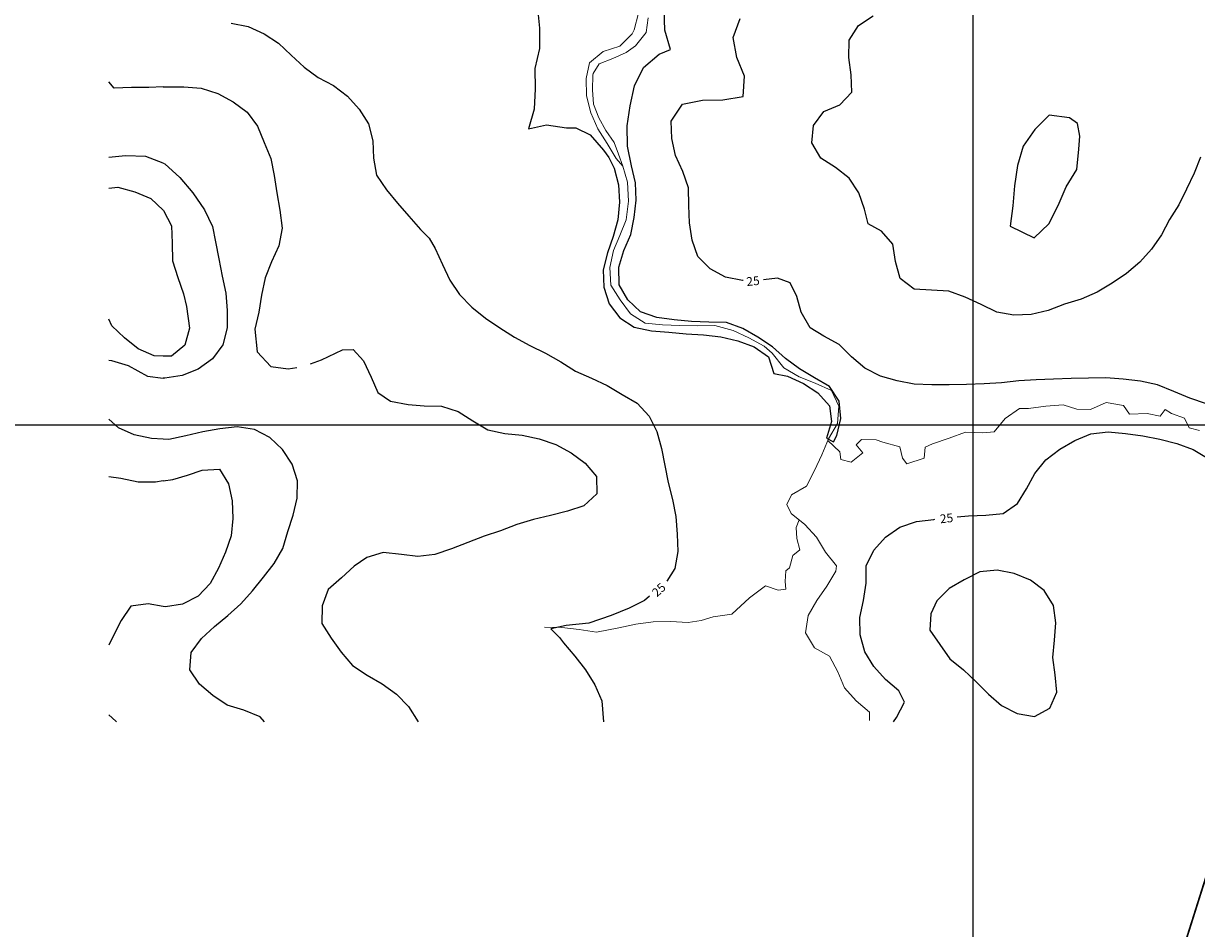
# Model space of a CAD drawing. Units: metres. Extents: x 499956 to 541733, y 9585459 to 9617241.
# Drawn here: x 505366 to 507384, y 9590634 to 9592191 of the extents above; entities that cross this region are included whole.
import ezdxf

# ---------------------------------------------------------------- set-up
doc = ezdxf.new("R2010")
doc.units = ezdxf.units.M
doc.header["$MEASUREMENT"] = 0
for name, color, linetype in [('Base 17 - Plano Diretor CIPP - R14.1$0$CANAL', 1, 'Continuous'), ('Base 17 - Plano Diretor CIPP - R14.1$0$CURVA_INTERMEDIARIA', 40, 'Continuous'), ('Base 17 - Plano Diretor CIPP - R14.1$0$CURVA_MESTRA', 250, 'Continuous'), ('Base 17 - Plano Diretor CIPP - R14.1$0$MOLDURA', 7, 'Continuous'), ('MALHA-UTM', 8, 'Continuous')]:
    doc.layers.add(name, color=color, linetype=linetype)
doc.layers.add('Base 17 - Plano Diretor CIPP - R14.1$0$HIDRO_ORIGINAL', color=140, linetype='Continuous', lineweight=20)
doc.styles.add('Base 17 - Plano Diretor CIPP - R14.1$0$ROMANS', font='Romans.shx', dxfattribs={"width": 0.85})

# ---------------------------------------------------------------- blocks, each defined once
blk = doc.blocks.new('Base 17 - Plano Diretor CIPP - R14.1$0$WGS-84  Traçado Canal Sitios Novos Pecém')
at = {"layer": 'Base 17 - Plano Diretor CIPP - R14.1$0$CANAL', "const_width": 3, "flags": 128}
blk.add_lwpolyline([(507205.8, 9590106.7), (507401.8, 9590726.5)], dxfattribs=at)
blk = doc.blocks.new('Base 17 - Plano Diretor CIPP - R14.1$0$A$C089C6519')
at = {"layer": 'Base 17 - Plano Diretor CIPP - R14.1$0$CURVA_INTERMEDIARIA'}
for p, q in [((505513.049, 9591907.078, 40), (505528.655, 9591909.204, 40)), ((505512.999, 9591001.426, 40), (505525.242, 9590990.225, 40)), ((505525.242, 9590990.225, 40), (505526.318, 9590989.241, 40))]:
    blk.add_line(p, q, dxfattribs=at)
at = {"layer": 'Base 17 - Plano Diretor CIPP - R14.1$0$CURVA_INTERMEDIARIA', "flags": 128}
for points, elevation in [([(507040.457, 9591693.953), (507013.677, 9591707.453), (506986.427, 9591720.003), (506958.137, 9591730.013), (506928.187, 9591731.653), (506898.267, 9591733.813), (506874.587, 9591752.233), (506866.437, 9591781.103), (506861.917, 9591810.763), (506842.447, 9591833.593), (506819.607, 9591845.853), (506813.127, 9591871.143), (506803.067, 9591899.403), (506786.857, 9591924.643), (506763.027, 9591942.873), (506737.877, 9591959.223), (506722.597, 9591985.043), (506725.157, 9592014.933), (506742.917, 9592039.123), (506770.677, 9592050.483), (506791.167, 9592072.403), (506789.857, 9592102.373), (506786.167, 9592132.143), (506786.557, 9592162.143), (506802.997, 9592187.233), (506827.847, 9592204.043)], 30), ([(506250.317, 9592217.113), (506254.057, 9592182.323), (506253.697, 9592147.323), (506246.107, 9592113.153), (506246.267, 9592078.153), (506244.907, 9592043.183), (506235.007, 9592009.613), (506265.937, 9592016.343), (506300.547, 9592011.183), (506316.467, 9592010.973), (506340.847, 9591998.883), (506363.927, 9591972.573), (506373.497, 9591960.363), (506382.657, 9591942.023), (506390.117, 9591912.963), (506391.387, 9591882.993), (506388.957, 9591853.093), (506380.737, 9591824.243), (506371.107, 9591795.833), (506363.627, 9591766.783), (506364.687, 9591736.793), (506373.687, 9591708.183), (506391.877, 9591684.323), (506417.097, 9591668.073), (506446.477, 9591662.003), (506476.357, 9591659.383), (506506.267, 9591657.053), (506536.187, 9591654.863), (506566.007, 9591651.583), (506595.227, 9591644.773), (506623.387, 9591634.433), (506647.747, 9591616.923), (506657.357, 9591588.503), (506680.627, 9591584.103), (506707.847, 9591571.483), (506732.997, 9591555.123), (506752.897, 9591532.683), (506756.227, 9591506.063), (506747.877, 9591477.243), (506759.857, 9591471.243), (506765.237, 9591482.143), (506772.297, 9591511.303), (506769.667, 9591541.183), (506752.797, 9591565.993), (506726.787, 9591580.943), (506701.017, 9591596.293), (506677.057, 9591614.343), (506654.617, 9591634.263), (506629.647, 9591650.883), (506603.647, 9591665.853), (506575.457, 9591676.123), (506545.467, 9591676.743), (506515.487, 9591677.963), (506485.607, 9591680.623), (506455.897, 9591684.783), (506427.497, 9591694.443), (506405.967, 9591715.343), (506390.917, 9591741.293), (506390.357, 9591771.283), (506399.267, 9591799.933), (506410.827, 9591827.623), (506417.047, 9591856.963), (506420.147, 9591886.803), (506419.237, 9591916.793), (506412.387, 9591945.993), (506405.067, 9591979.603), (506404.807, 9592014.603), (506409.697, 9592049.253), (506417.577, 9592083.353), (506432.997, 9592114.783), (506459.547, 9592137.583), (506479.167, 9592145.723), (506469.447, 9592179.343), (506468.517, 9592214.333)], 20), ([(505606.358, 9592081.462), (505582.168, 9592080.527), (505552.169, 9592080.736), (505522.164, 9592079.253), (505513.059, 9592090.205)], 30), ([(505606.357, 9592081.463), (505612.147, 9592081.683), (505642.147, 9592081.503), (505672.067, 9592079.353), (505700.607, 9592070.113), (505727.107, 9592056.053), (505751.207, 9592038.183), (505768.677, 9592013.793), (505780.287, 9591986.133), (505791.537, 9591958.323), (505797.537, 9591928.923), (505801.977, 9591899.253), (505807.037, 9591869.683), (505811.127, 9591838.723), (505805.457, 9591808.103), (505792.957, 9591780.833), (505781.987, 9591752.913), (505775.757, 9591723.563), (505771.287, 9591693.893), (505764.357, 9591664.703), (505768.267, 9591626.073), (505791.837, 9591600.673), (505821.547, 9591596.543), (505836.456, 9591599.037)], 30), ([(507390.817, 9591960.953), (507380.037, 9591932.953), (507367.227, 9591905.833), (507353.967, 9591878.923), (507337.967, 9591853.543), (507324.197, 9591826.893), (507307.037, 9591802.283), (507286.947, 9591780.003), (507264.027, 9591760.643), (507239.267, 9591743.703), (507213.417, 9591728.473), (507185.927, 9591716.473), (507157.277, 9591707.593), (507129.177, 9591697.083), (507099.977, 9591690.163), (507070.017, 9591688.793), (507040.457, 9591693.953)], 30), ([(505606.351, 9591950.406), (505576.508, 9591961.661), (505541.527, 9591962.802), (505513.052, 9591960.319)], 35), ([(505606.347, 9591950.403), (505609.257, 9591949.313), (505635.107, 9591925.713), (505657.797, 9591899.063), (505677.617, 9591870.213), (505691.137, 9591841.373), (505696.437, 9591815.053), (505702.037, 9591785.573), (505707.997, 9591756.173), (505714.267, 9591726.843), (505716.877, 9591696.953), (505716.827, 9591666.953), (505709.047, 9591637.983), (505691.287, 9591613.793), (505667.007, 9591596.183), (505639.097, 9591585.183), (505609.497, 9591580.293), (505606.327, 9591580.653)], 35), ([(505528.655, 9591909.204), (505557.541, 9591901.106), (505585.269, 9591889.655), (505606.346, 9591869.707)], 40), ([(505606.347, 9591869.703), (505607.057, 9591869.033), (505620.927, 9591842.433), (505622.057, 9591812.453), (505622.857, 9591782.463), (505631.777, 9591753.823), (505641.267, 9591725.363), (505646.425, 9591704.057)], 40), ([(505646.425, 9591704.057), (505651.627, 9591666.383), (505643.947, 9591637.383), (505620.877, 9591618.203), (505606.337, 9591618.633)], 40), ([(505606.332, 9591618.629), (505590.895, 9591619.086), (505563.404, 9591631.095), (505539.914, 9591649.757), (505518.193, 9591670.45), (505513.037, 9591681.888)], 40), ([(505860.24, 9591604.979), (505879.157, 9591612.223), (505914.794, 9591628.998), (505933.154, 9591629.612), (505950.902, 9591610.581), (505964.277, 9591582.463), (505975.994, 9591555.945), (505997.414, 9591541.212), (506028.014, 9591535.073), (506055.517, 9591532.643), (506085.517, 9591532.073), (506114.227, 9591523.373), (506139.277, 9591506.873), (506165.087, 9591491.573), (506194.397, 9591485.163), (506224.257, 9591482.303), (506253.577, 9591475.953), (506281.987, 9591466.333), (506308.227, 9591451.783), (506332.487, 9591434.133), (506351.917, 9591411.273), (506352.697, 9591381.283), (506330.467, 9591361.143), (506301.927, 9591351.893), (506272.917, 9591344.243), (506243.667, 9591337.563), (506214.907, 9591329.053), (506187.127, 9591317.713), (506158.567, 9591308.533), (506130.637, 9591297.573), (506102.577, 9591286.973), (506074.147, 9591277.383), (506044.397, 9591273.533), (506016.527, 9591277.036), (505985.297, 9591280.613), (505957.1, 9591271.765), (505935.177, 9591257.343), (505913.347, 9591236.753), (505890.607, 9591217.193), (505880.291, 9591189.041), (505879.277, 9591158.643), (505895.657, 9591133.503), (505912.927, 9591108.983), (505932.387, 9591086.153), (505957.307, 9591069.443), (505983.367, 9591054.583), (506007.777, 9591037.143), (506028.677, 9591015.623), (506045.496, 9590989.197)], 30), ([(505513.033, 9591611.721), (505517.684, 9591610.82), (505546.469, 9591602.369), (505579.687, 9591583.668), (505606.33, 9591580.648)], 35), ([(505606.324, 9591475.537), (505586.195, 9591476.855), (505556.78, 9591482.749), (505529.468, 9591495.161), (505513.027, 9591509.845)], 35), ([(505780.757, 9590989.219), (505773.297, 9590998.183), (505745.477, 9591009.393), (505716.667, 9591017.763), (505691.767, 9591034.493), (505668.887, 9591053.903), (505652.367, 9591078.943), (505654.727, 9591108.853), (505672.577, 9591132.963), (505694.767, 9591153.153), (505717.907, 9591172.243), (505740.077, 9591192.453), (505760.147, 9591214.753), (505779.177, 9591237.943), (505797.667, 9591261.573), (505812.497, 9591287.643), (505820.757, 9591316.483), (505830.197, 9591344.963), (505837.187, 9591374.133), (505837.477, 9591404.133), (505828.317, 9591432.703), (505811.877, 9591457.803), (505790.277, 9591478.613), (505763.647, 9591492.423), (505733.967, 9591496.783), (505704.137, 9591493.573), (505674.567, 9591488.473), (505645.417, 9591481.413), (505616.127, 9591474.893), (505606.327, 9591475.533)], 35), ([(505606.317, 9591403.693), (505623.037, 9591406.083), (505648.357, 9591413.703), (505673.447, 9591422.103), (505703.367, 9591424.173), (505719.087, 9591398.613), (505725.327, 9591369.273), (505726.477, 9591339.293), (505723.287, 9591309.463), (505713.837, 9591280.983), (505701.987, 9591253.423), (505687.167, 9591227.343), (505666.787, 9591205.323), (505639.987, 9591191.833), (505610.377, 9591187.043), (505606.307, 9591187.753)], 40), ([(505606.32, 9591403.689), (505593.336, 9591401.827), (505563.337, 9591401.88), (505533.897, 9591407.652), (505513.021, 9591410.576)], 40), ([(505606.308, 9591187.752), (505580.826, 9591192.207), (505551.065, 9591188.428), (505534.345, 9591163.519), (505520.642, 9591136.832), (505513.005, 9591120.961)], 40)]:
    blk.add_lwpolyline(points, dxfattribs=dict(at, elevation=elevation))
for points, elevation in [([(507165.627, 9592028.583), (507130.927, 9592033.143), (507106.067, 9592008.513), (507086.127, 9591979.753), (507076.217, 9591946.183), (507071.037, 9591911.563), (507068.237, 9591876.683), (507063.507, 9591842.003), (507104.877, 9591822.113), (507130.257, 9591846.213), (507146.027, 9591877.453), (507160.087, 9591909.503), (507178.247, 9591939.423), (507181.687, 9591974.253), (507183.387, 9591996.623), (507179.347, 9592018.473)], 35), ([(506925.517, 9591146.853), (506942.447, 9591122.093), (506959.947, 9591097.723), (506983.187, 9591078.743), (507004.917, 9591058.063), (507026.417, 9591037.143), (507048.987, 9591017.383), (507075.777, 9591003.873), (507105.337, 9590998.743), (507131.717, 9591013.023), (507143.877, 9591040.453), (507140.997, 9591070.313), (507136.967, 9591100.043), (507140.147, 9591129.873), (507142.107, 9591159.803), (507138.077, 9591189.533), (507122.247, 9591215.023), (507098.357, 9591233.173), (507070.597, 9591244.533), (507041.147, 9591250.283), (507011.317, 9591247.163), (506984.447, 9591233.813), (506958.667, 9591218.463), (506937.427, 9591197.283), (506926.913, 9591175.134)], 30)]:
    blk.add_lwpolyline(points, close=True, dxfattribs=dict(at, elevation=elevation))
at = {"layer": 'Base 17 - Plano Diretor CIPP - R14.1$0$CURVA_MESTRA', "elevation": 25, "flags": 128}
for points in [[(506604.111, 9591748.643), (506603.427, 9591748.643), (506573.997, 9591754.453), (506547.427, 9591768.393), (506526.487, 9591789.873), (506516.487, 9591818.163), (506511.997, 9591847.823), (506511.137, 9591877.813), (506510.177, 9591907.793), (506500.647, 9591936.243), (506487.867, 9591963.383), (506481.387, 9591992.673), (506480.497, 9592022.663), (506500.177, 9592051.603), (506534.477, 9592058.563), (506569.467, 9592059.463), (506604.047, 9592064.873), (506606.697, 9592099.773), (506593.707, 9592132.273), (506586.947, 9592166.613), (506599.317, 9592199.353)], [(505723.297, 9592191.223), (505752.707, 9592185.323), (505780.077, 9592173.033), (505805.157, 9592156.573), (505827.007, 9592136.013), (505849.017, 9592115.633), (505873.287, 9592097.993), (505899.717, 9592083.803), (505923.617, 9592065.673), (505943.767, 9592043.443), (505959.647, 9592017.993), (505967.217, 9591988.963), (505968.157, 9591958.983), (505973.537, 9591929.463), (505990.547, 9591904.753), (506009.747, 9591881.703), (506029.417, 9591859.043), (506049.227, 9591836.523), (506063.947, 9591821.363), (506074.307, 9591803.353), (506087.057, 9591776.193), (506099.747, 9591749.013), (506116.597, 9591724.183), (506137.327, 9591702.513), (506160.937, 9591683.993), (506185.857, 9591667.293), (506210.967, 9591650.883), (506237.257, 9591636.423), (506264.297, 9591623.423), (506290.477, 9591608.773), (506315.817, 9591592.713), (506343.127, 9591580.303), (506370.517, 9591568.063), (506396.157, 9591552.483), (506422.227, 9591537.643), (506442.387, 9591515.423), (506455.787, 9591488.583), (506463.577, 9591459.613), (506469.507, 9591430.203), (506475.547, 9591400.823), (506482.517, 9591371.643), (506488.617, 9591342.263), (506490.747, 9591312.343), (506491.717, 9591282.363), (506486.537, 9591252.813), (506473.154, 9591231.025)], [(506972.694, 9591341.713), (506991.877, 9591343.583), (507021.857, 9591344.713), (507051.727, 9591347.443), (507076.307, 9591364.643), (507091.687, 9591390.403), (507106.077, 9591416.733), (507125.147, 9591439.883), (507148.967, 9591458.133), (507174.717, 9591473.513), (507202.477, 9591484.893), (507232.287, 9591488.263), (507262.157, 9591485.443), (507291.857, 9591481.213), (507321.357, 9591475.753), (507350.437, 9591468.393), (507378.577, 9591457.993), (507404.137, 9591442.293)], [(507401.137, 9591536.373), (507372.677, 9591545.863), (507345.057, 9591557.563), (507317.357, 9591569.103), (507288.017, 9591575.323), (507258.227, 9591578.923), (507228.307, 9591581.083), (507198.317, 9591580.613), (507168.317, 9591579.963), (507138.337, 9591578.993), (507108.367, 9591577.623), (507078.427, 9591575.673), (507048.577, 9591572.723), (507018.647, 9591570.703), (506988.667, 9591569.583), (506958.667, 9591569.163), (506928.667, 9591568.773), (506898.707, 9591570.353), (506869.237, 9591575.923), (506840.327, 9591583.933), (506813.607, 9591597.573), (506790.857, 9591617.133), (506769.447, 9591638.143), (506743.257, 9591652.783), (506719.58, 9591666.941), (506704.225, 9591693.754), (506696.487, 9591720.983), (506685.457, 9591744.241), (506663.167, 9591752.613), (506639.103, 9591749.417)], [(506862.947, 9590989.128), (506868.007, 9590996.583), (506882.097, 9591023.063), (506872.017, 9591042.463), (506849.257, 9591062.013), (506829.337, 9591084.443), (506813.607, 9591109.983), (506805.577, 9591138.893), (506805.127, 9591168.883), (506811.607, 9591198.183), (506815.807, 9591227.883), (506815.777, 9591257.883), (506829.327, 9591284.653), (506849.407, 9591306.943), (506873.987, 9591324.133), (506902.437, 9591333.663), (506932.177, 9591337.623), (506933.821, 9591337.791)], [(506443.441, 9591205.288), (506434.697, 9591198.293), (506408.467, 9591184.803), (506376.987, 9591172.063), (506338.757, 9591159.313), (506299.787, 9591154.823), (506273.547, 9591149.573), (506288.537, 9591134.583), (506295.197, 9591125.033), (506314.457, 9591102.023), (506333.357, 9591078.723), (506349.207, 9591053.253), (506360.907, 9591025.633), (506364.036, 9590989.17)]]:
    blk.add_lwpolyline(points, dxfattribs=at)
at = {"layer": 'Base 17 - Plano Diretor CIPP - R14.1$0$CURVA_MESTRA', "style": 'Base 17 - Plano Diretor CIPP - R14.1$0$ROMANS'}
for rotation, p in [(6, (506610.744, 9591738.91)), (6, (506943.688, 9591330.813)), (43, (506456.07, 9591203.229))]:
    blk.add_text('25', height=15, rotation=rotation, dxfattribs=at).set_placement(p)

msp = doc.modelspace()

# ---------------------------------------------------------------- linework, layer by layer
at = {"layer": 'Base 17 - Plano Diretor CIPP - R14.1$0$HIDRO_ORIGINAL', "ltscale": 2, "flags": 128}
for points in [[(506397.213, 9591945.406), (506385.633, 9591958.276), (506370.613, 9591984.246), (506354.273, 9592009.406), (506342.093, 9592036.826), (506334.953, 9592065.966), (506334.123, 9592095.946), (506340.103, 9592123.156), (506363.293, 9592142.176), (506392.023, 9592151.716), (506413.303, 9592172.856), (506417.023, 9592179.556), (506424.283, 9592208.666)], [(506397.213, 9591945.406), (506389.753, 9591966.106), (506382.503, 9591986.086), (506368.153, 9592006.556), (506355.953, 9592028.376), (506346.803, 9592051.646), (506345.193, 9592076.596), (506345.623, 9592101.586), (506346.023, 9592104.696), (506356.843, 9592121.246), (506380.173, 9592130.216), (506402.873, 9592140.696), (506418.943, 9592152.236), (506437.293, 9592175.386), (506440.623, 9592200.166)], [(506821.776, 9590991.344), (506821.483, 9591006.196), (506798.493, 9591025.476), (506778.443, 9591047.786), (506766.953, 9591075.496), (506752.963, 9591102.046), (506726.863, 9591116.836), (506711.493, 9591142.596), (506716.093, 9591172.236), (506731.253, 9591198.126), (506748.113, 9591222.936), (506763.463, 9591248.716), (506764.813, 9591257.696), (506745.823, 9591280.916), (506730.763, 9591306.866), (506710.413, 9591328.906), (506687.023, 9591347.686), (506679.483, 9591362.946), (506687.513, 9591379.566), (506713.353, 9591394.806), (506726.793, 9591421.616), (506739.803, 9591448.656), (506751.163, 9591476.416), (506766.423, 9591502.246), (506768.933, 9591532.146), (506756.143, 9591559.276), (506728.243, 9591571.676), (506700.443, 9591582.946), (506674.503, 9591598.016), (506653.933, 9591623.436), (506640.663, 9591635.416), (506614.313, 9591649.766), (506587.043, 9591662.256), (506555.623, 9591671.026), (506525.623, 9591670.716), (506495.623, 9591671.066), (506465.643, 9591672.036), (506435.793, 9591675.086), (506410.283, 9591690.886), (506392.533, 9591715.066), (506376.933, 9591740.686), (506375.043, 9591770.636), (506381.323, 9591800.156), (506391.913, 9591825.876), (506403.263, 9591853.116), (506407.043, 9591884.886), (506405.533, 9591917.416), (506397.213, 9591945.406)], [(507389.523, 9591490.476), (507371.373, 9591494.876), (507363.633, 9591511.446), (507341.233, 9591519.576), (507330.533, 9591526.496), (507321.423, 9591515.156), (507299.583, 9591519.706), (507268.743, 9591518.706), (507258.523, 9591533.336), (507229.033, 9591538.806), (507201.583, 9591526.686), (507178.533, 9591526.956), (507154.943, 9591534.866), (507125.043, 9591532.436), (507095.313, 9591528.416), (507079.743, 9591528.366), (507055.093, 9591511.266), (507036.243, 9591487.926), (507016.883, 9591486.686), (506986.903, 9591487.606), (506958.633, 9591477.566), (506930.263, 9591467.816), (506917.203, 9591461.996), (506915.613, 9591442.786), (506885.703, 9591433.306), (506878.263, 9591442.786), (506873.763, 9591462.396), (506844.813, 9591470.266), (506833.323, 9591474.636), (506808.143, 9591475.236), (506798.813, 9591465.686), (506810.103, 9591452.276), (506790.083, 9591435.966), (506772.243, 9591440.476), (506770.533, 9591453.946), (506749.793, 9591473.076)], [(506262.453, 9591151.986), (506292.443, 9591151.376), (506322.243, 9591147.926), (506351.963, 9591143.826), (506390.593, 9591150.756), (506419.813, 9591157.546), (506449.603, 9591161.156), (506479.593, 9591161.866), (506509.553, 9591160.326), (506531.803, 9591163.816), (506552.873, 9591170.046), (506584.863, 9591174.466), (506615.483, 9591202.636), (506642.923, 9591223.156), (506664.403, 9591216.006), (506677.453, 9591217.816), (506676.653, 9591230.696), (506677.873, 9591249.006), (506683.883, 9591253.996), (506690.043, 9591275.276), (506702.073, 9591285.166), (506696.373, 9591304.556), (506695.673, 9591323.736), (506700.583, 9591336.806)]]:
    msp.add_lwpolyline(points, dxfattribs=at)
at = {"layer": 'MALHA-UTM'}
for p, q in [((507000, 9588500), (507000, 9615500)), ((501000, 9591500), (531000, 9591500))]:
    msp.add_line(p, q, dxfattribs=at)

# ---------------------------------------------------------------- block references
at = {"layer": 'Base 17 - Plano Diretor CIPP - R14.1$0$CANAL'}
msp.add_blockref('Base 17 - Plano Diretor CIPP - R14.1$0$WGS-84  Traçado Canal Sitios Novos Pecém', (0, 0), dxfattribs=at)
at = {"layer": 'Base 17 - Plano Diretor CIPP - R14.1$0$MOLDURA'}
msp.add_blockref('Base 17 - Plano Diretor CIPP - R14.1$0$A$C089C6519', (0, 0), dxfattribs=at)

doc.saveas('drawing.dxf')
